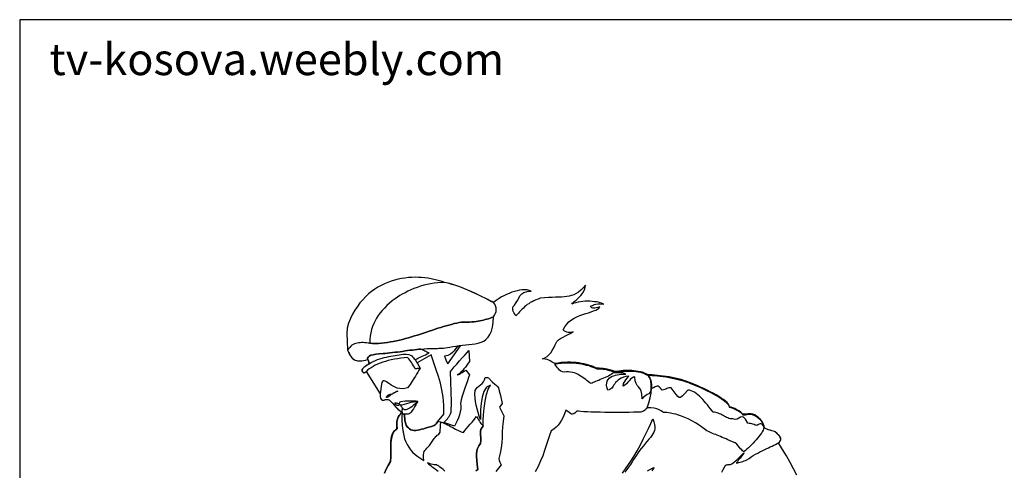
# Model space of a CAD drawing. Units: inches. Extents: x 88027 to 91481, y 24130 to 26479.
# Drawn here: x 88027 to 89953, y 25598 to 26479 of the extents above; entities that cross this region are included whole.
import ezdxf

# ---------------------------------------------------------------- set-up
doc = ezdxf.new("R2010")
doc.units = ezdxf.units.IN
doc.header["$MEASUREMENT"] = 0
doc.layers.get('0').update_dxf_attribs({"color": 132})
doc.layers.add('0-Frame', color=231, linetype='Continuous')
doc.styles.add('HELVECONDENSE', font='ARIAL.TTF')

msp = doc.modelspace()

# ---------------------------------------------------------------- linework, layer by layer
at = {"color": 9, "linetype": 'Continuous'}
for points in [[(88858.2, 25965.5), (88853.3, 25967.1), (88848.4, 25968.8), (88843, 25970.2), (88837.3, 25971.6), (88831.7, 25972.8), (88825.6, 25973.7), (88819.5, 25974.4), (88813.4, 25975.1), (88807.1, 25975.3), (88800.5, 25975.6), (88793.9, 25975.3), (88787.4, 25974.9), (88780.8, 25974.2), (88774, 25973.2), (88767.4, 25971.8), (88760.6, 25970.2), (88754.1, 25968.1), (88747.3, 25965.7), (88740.7, 25962.9), (88734.4, 25959.8), (88728, 25956.3), (88721.7, 25952.1), (88715.6, 25947.9), (88709.7, 25943), (88703.9, 25937.6), (88698.2, 25931.7), (88692.8, 25925.4), (88687.9, 25918.6), (88683, 25911.3), (88678.3, 25903.3), (88674.1, 25894.9), (88670.1, 25885.7), (88668, 25876.1), (88667.3, 25864.9), (88667.5, 25851.2), (88668.7, 25833.4), (88670.3, 25829.4), (88672, 25825.9), (88673.6, 25822.9), (88675.5, 25820.3), (88677.4, 25818.2), (88679.2, 25816.3), (88681.3, 25814.9), (88683.7, 25813.7), (88686, 25812.8), (88688.4, 25812.3), (88691, 25812.1), (88693.8, 25812.1), (88696.6, 25812.3), (88699.9, 25813), (88703.6, 25813.7), (88707.9, 25814.9), (88711.1, 25806.9), (88708.6, 25805.3), (88706.4, 25803.9), (88704.3, 25802.5), (88702.7, 25801.3), (88701.1, 25799.9), (88699.6, 25798.7), (88698.5, 25797.3), (88697.5, 25795.9), (88697.1, 25794.3), (88697.3, 25792.6), (88697.8, 25791), (88698.7, 25789.8), (88699.9, 25789.1), (88701.3, 25788.9), (88702.9, 25789.6), (88704.6, 25791.2), (88732.5, 25747.6), (88732.2, 25742.6), (88733, 25739.1), (88734.6, 25737), (88736.9, 25735.6), (88738.3, 25735.1), (88739.8, 25735.4), (88741.2, 25735.9), (88742.8, 25736.6), (88744.4, 25737), (88746.3, 25737), (88748.2, 25736.6), (88750.5, 25735.1), (88753.1, 25732.8), (88756.4, 25729.5), (88759.7, 25725.8), (88763.4, 25721.8), (88766.7, 25718.3), (88770.2, 25715.2), (88773.1, 25713.1), (88775.4, 25712.4), (88773.5, 25710), (88771.7, 25707.7), (88769.5, 25705.1), (88767.7, 25702.1), (88766.3, 25698.3), (88765.1, 25693.4), (88764.8, 25687.1), (88765.3, 25679.1), (88759.7, 25674.6), (88756.2, 25668.3), (88754.3, 25660.8), (88753.4, 25652.4), (88753.4, 25643.2), (88753.4, 25633.8), (88753.4, 25624.4), (88752.4, 25615.5), (88748, 25607.8), (88744.2, 25600.3), (88740.9, 25593)], [(88953.9, 25926.1), (88952.5, 25926.8), (88950.1, 25927.9), (88946.9, 25929.8), (88942.4, 25931.9), (88937.5, 25934.5), (88931.6, 25937.6), (88925.3, 25940.6), (88918.2, 25943.9), (88911, 25947.2), (88903.5, 25950.5), (88895.7, 25953.7), (88888, 25956.8), (88880.3, 25959.4), (88872.5, 25961.7), (88865, 25963.8), (88858, 25965.2), (88851.4, 25965.2), (88844.6, 25965), (88837.8, 25964.3), (88831, 25963.1), (88824.4, 25961.7), (88817.6, 25960.1), (88811.1, 25958.2), (88804.7, 25955.9), (88798.4, 25953.5), (88792.3, 25950.9), (88786.4, 25948.4), (88781, 25945.5), (88775.6, 25942.7), (88770.7, 25939.7), (88766, 25936.9), (88761.8, 25933.8), (88755.9, 25929.4), (88750.3, 25924.9), (88745.2, 25920.2), (88740.5, 25915.5), (88736, 25910.8), (88732, 25906.1), (88728.3, 25901), (88725, 25895.8), (88722.2, 25890.7), (88719.6, 25885), (88717.5, 25879.4), (88715.6, 25873.3), (88714.2, 25867.2), (88713, 25860.6), (88712.3, 25853.8), (88711.8, 25846.6), (88717.5, 25846.3), (88723.1, 25846.3), (88728.7, 25846.3), (88734.6, 25846.8), (88740.5, 25847.5), (88746.3, 25848.2), (88752.2, 25849.1), (88758, 25850.1), (88763.9, 25851.2), (88769.8, 25852.7), (88775.9, 25854.1), (88781.7, 25855.7), (88787.6, 25857.4), (88793.5, 25859), (88799.6, 25860.9), (88805.4, 25862.7), (88811.3, 25864.6), (88816.9, 25866.5), (88822.8, 25868.4), (88828.4, 25870.3), (88834.3, 25872.1), (88839.7, 25874), (88845.3, 25875.9), (88850.7, 25877.5), (88856.1, 25879.2), (88861.5, 25880.8), (88866.6, 25882.2), (88871.8, 25883.6), (88877, 25885), (88881.9, 25886), (88886.6, 25887.1), (88891.3, 25887.8), (88896.9, 25887.8), (88902.1, 25888.1), (88907, 25888.1), (88911.5, 25888.5), (88915.9, 25888.8), (88919.9, 25889.3), (88923.9, 25889.7), (88927.4, 25890.4), (88930.9, 25891.1), (88934.4, 25891.8), (88937.7, 25892.8), (88941, 25893.5), (88944.1, 25894.6), (88947.3, 25895.6), (88950.4, 25897), (88953.7, 25898.2), (88956, 25901.4), (88957.9, 25905.2), (88958.8, 25908.7), (88959.3, 25912.5), (88958.8, 25916.2), (88957.9, 25919.7), (88956.2, 25923), (88953.9, 25926.1)], [(89547.1, 25588.6), (89540.8, 25601), (89533.9, 25613.6), (89526.7, 25626.3), (89518.9, 25639.2), (89511.2, 25652.1), (89512.8, 25653.3), (89514, 25654.7), (89515.2, 25656.3), (89515.7, 25658.4), (89515.7, 25660.6), (89514.9, 25662.7), (89513.5, 25665.2), (89511, 25667.6), (89507.7, 25670.9), (89504.6, 25673.2), (89501.3, 25674.6), (89498.3, 25675.6), (89494.8, 25676.5), (89491.3, 25677.4), (89487.3, 25679.1), (89483, 25681.4), (89482.8, 25684.7), (89481.6, 25688), (89480, 25691.8), (89477.6, 25695.3), (89474.8, 25698.6), (89471.8, 25701.8), (89468.3, 25704.4), (89464.8, 25706.5), (89461.2, 25707.9), (89458, 25708.6), (89454.9, 25708.9), (89452.1, 25708.6), (89449.3, 25708.2), (89446.7, 25707.9), (89444.1, 25707.7), (89441.5, 25707.7), (89439.7, 25710), (89436.8, 25712.4), (89433.6, 25714.7), (89429.8, 25716.8), (89425.8, 25719), (89421.8, 25720.6), (89418.3, 25721.8), (89415.3, 25722.5), (89414.6, 25725.1), (89412.9, 25727.9), (89410.6, 25730.7), (89407.3, 25733.5), (89403.8, 25736.6), (89399.3, 25739.6), (89394.6, 25742.6), (89389.2, 25745.7), (89383.6, 25748.8), (89377.7, 25751.8), (89371.6, 25754.9), (89365.3, 25757.9), (89358.7, 25760.9), (89352.2, 25763.8), (89345.6, 25766.6), (89339.3, 25769.2), (89335.3, 25770.8), (89330.8, 25772.4), (89325.9, 25774.1), (89320.7, 25775.5), (89315.1, 25776.9), (89309.2, 25778.3), (89303.4, 25779.5), (89297.5, 25780.7), (89291.4, 25781.6), (89285.6, 25782.5), (89279.7, 25783.2), (89274.3, 25783.9), (89269.1, 25784.4), (89264.2, 25784.6), (89260, 25784.9), (89256.2, 25784.9), (89252.7, 25786.8), (89249, 25788.4), (89245, 25789.8), (89241, 25790.7), (89237, 25791.7), (89232.8, 25792.4), (89228.6, 25792.8), (89224.3, 25793.3), (89220.1, 25793.3), (89215.9, 25793.3), (89211.4, 25793.3), (89207.2, 25793.1), (89203.2, 25792.6), (89199, 25792.1), (89195, 25791.7), (89191.3, 25791.2), (89185.6, 25793.1), (89180.7, 25794.5), (89176.2, 25795.7), (89172.3, 25796.6), (89168.3, 25797.1), (89164.3, 25797.5), (89160.3, 25797.8), (89156.1, 25797.8), (89152.6, 25799.4), (89148.6, 25801.1), (89144.6, 25802.5), (89140.4, 25803.9), (89135.7, 25805), (89131, 25806.2), (89126.1, 25807.2), (89120.9, 25808.1), (89115.7, 25808.8), (89110.1, 25809.3), (89104.5, 25809.5), (89098.6, 25809.5), (89092.7, 25809.3), (89086.4, 25808.8), (89080.1, 25807.9), (89073.7, 25806.9), (89071.2, 25808.3), (89068.8, 25809.7), (89066.7, 25811.1), (89064.6, 25812.3), (89062, 25813.7), (89058.7, 25814.7), (89054.8, 25815.6), (89049.8, 25816.3), (89054.3, 25818.4), (89058.5, 25821), (89062.3, 25824), (89065.8, 25827.8), (89068.8, 25832.3), (89071.9, 25837.4), (89074.7, 25843.3), (89077.5, 25849.8), (89080.8, 25853.1), (89085, 25855.9), (89089.9, 25858.8), (89094.9, 25861.3), (89099.8, 25863.5), (89104, 25865.6), (89107.3, 25867.4), (89109.4, 25869.1), (89105.9, 25867.9), (89102.8, 25867.4), (89099.8, 25867.7), (89097.2, 25868.4), (89094.9, 25869.3), (89093, 25870.5), (89091.3, 25871.7), (89090.4, 25873.1), (89093.2, 25878.9), (89097, 25884.1), (89101.4, 25888.5), (89106.4, 25892.3), (89111.5, 25895.6), (89117.1, 25898.4), (89122.8, 25900.7), (89128.6, 25902.8), (89134.3, 25904.7), (89139.9, 25906.4), (89145.1, 25908), (89149.7, 25909.7), (89153.7, 25911.5), (89157.2, 25913.4), (89160.1, 25915.5), (89161.7, 25918.1), (89157.7, 25916.7), (89154.7, 25915.8), (89151.9, 25915.3), (89149.7, 25915.3), (89147.9, 25915.5), (89146.2, 25916.2), (89144.6, 25917.4), (89142.7, 25919.3), (89145.5, 25920), (89147.6, 25920.7), (89149.5, 25921.6), (89151.6, 25922.6), (89154, 25923.3), (89157.7, 25923.5), (89162.6, 25923.5), (89169.5, 25923), (89167.6, 25924), (89165, 25925.1), (89162.2, 25925.8), (89158.9, 25926.8), (89155.1, 25927.5), (89151.2, 25927.9), (89146.9, 25928.4), (89142.5, 25928.7), (89138, 25928.7), (89133.3, 25928.7), (89128.6, 25928.4), (89123.9, 25927.7), (89119.5, 25927), (89115, 25925.8), (89111, 25924.7), (89107.1, 25923), (89108.2, 25924.9), (89111, 25927.7), (89115.3, 25931), (89120.2, 25935.2), (89124.9, 25940.2), (89129.3, 25946), (89132.4, 25952.8), (89133.8, 25960.3), (89129.1, 25954.9), (89124.4, 25950.5), (89120, 25946.7), (89115.5, 25943.7), (89111, 25941.6), (89106.6, 25939.7), (89102.1, 25938.5), (89097.4, 25937.8), (89092.3, 25937.3), (89086.9, 25936.9), (89081.3, 25936.6), (89075.2, 25936.6), (89068.6, 25936.4), (89061.6, 25935.9), (89053.8, 25935.5), (89045.4, 25934.5), (89040.9, 25933.1), (89036.7, 25931.5), (89032.9, 25929.8), (89029.2, 25927.9), (89025.9, 25926.1), (89022.9, 25924), (89020, 25922.1), (89017.2, 25920), (89014.7, 25917.6), (89012.3, 25915.5), (89009.7, 25913.2), (89007.4, 25910.6), (89005, 25908.2), (89002.7, 25905.7), (89000.3, 25903.1), (88997.8, 25900.5), (88996.1, 25902.8), (88994.5, 25905.4), (88993.1, 25908), (88991.9, 25910.8), (88991.4, 25913.6), (88991.7, 25916.2), (88992.6, 25918.8), (88994.7, 25921.4), (88998.5, 25926.1), (89001.3, 25930.8), (89003.6, 25935.2), (89006, 25939.7), (89009.3, 25943.2), (89013.5, 25946), (89019.6, 25947.9), (89027.8, 25948.6), (89023.8, 25950), (89019.6, 25950.9), (89014.9, 25951.2), (89010.2, 25950.9), (89005, 25950.2), (88999.9, 25949.3), (88994.7, 25947.9), (88989.6, 25946.2), (88984.4, 25944.1), (88979.2, 25942), (88974.3, 25939.4), (88969.6, 25937.1), (88965.2, 25934.3), (88960.9, 25931.7), (88957.2, 25928.9), (88953.9, 25926.3), (88952.7, 25927), (88950.4, 25928.2), (88946.9, 25929.8), (88942.6, 25932.2), (88937.5, 25934.8), (88931.9, 25937.6), (88925.5, 25940.6), (88918.5, 25943.9), (88911.2, 25947.2), (88903.7, 25950.5), (88896, 25953.7), (88888.2, 25956.8), (88880.5, 25959.6), (88872.7, 25962), (88865.2, 25964.1), (88858.2, 25965.5)], [(88953.7, 25898.2), (88950.4, 25897), (88947.3, 25895.6), (88944.1, 25894.6), (88941, 25893.5), (88937.7, 25892.8), (88934.4, 25891.8), (88930.9, 25891.1), (88927.4, 25890.4), (88923.9, 25889.7), (88919.9, 25889.3), (88915.9, 25888.8), (88911.5, 25888.5), (88907, 25888.1), (88902.1, 25888.1), (88896.9, 25887.8), (88891.3, 25887.8), (88886.6, 25887.1), (88881.9, 25886), (88877, 25885), (88871.8, 25883.6), (88866.6, 25882.2), (88861.5, 25880.8), (88856.1, 25879.2), (88850.7, 25877.5), (88845.3, 25875.9), (88839.7, 25874), (88834.3, 25872.1), (88828.4, 25870.3), (88822.8, 25868.4), (88816.9, 25866.5), (88811.3, 25864.6), (88805.4, 25862.7), (88799.6, 25860.9), (88793.5, 25859), (88787.6, 25857.4), (88781.7, 25855.7), (88775.9, 25854.1), (88769.8, 25852.7), (88763.9, 25851.2), (88758, 25850.1), (88752.2, 25849.1), (88746.3, 25848.2), (88740.5, 25847.5), (88734.6, 25846.8), (88728.7, 25846.3), (88723.1, 25846.3), (88717.5, 25846.3), (88711.8, 25846.6), (88708.6, 25847), (88705.3, 25847.5), (88702, 25847.7), (88698.9, 25848), (88695.9, 25848), (88693.1, 25847.7), (88690.3, 25847.5), (88687.4, 25847), (88684.6, 25846.3), (88682.1, 25845.4), (88679.7, 25844), (88677.1, 25842.6), (88675, 25840.7), (88672.7, 25838.6), (88670.6, 25836), (88668.5, 25833.2), (88670.1, 25829.2), (88671.7, 25825.9), (88673.4, 25822.9), (88675.3, 25820.3), (88677.1, 25818.2), (88679, 25816.3), (88681.1, 25814.9), (88683.5, 25813.7), (88685.8, 25812.8), (88688.2, 25812.3), (88690.7, 25812.1), (88693.6, 25812.1), (88696.4, 25812.3), (88699.9, 25813), (88703.6, 25813.7), (88707.9, 25814.9), (88707.6, 25817.5), (88708.8, 25819.6), (88710.9, 25821.5), (88714, 25823.1), (88718.4, 25824.3), (88723.8, 25825.2), (88730.4, 25826.2), (88738.1, 25826.6), (88742.3, 25826.9), (88746.8, 25827.3), (88751.5, 25827.8), (88756.4, 25828.3), (88761.3, 25829), (88766.3, 25829.4), (88771.2, 25830.1), (88776.1, 25830.8), (88781, 25831.6), (88786, 25832.3), (88790.6, 25833), (88795.3, 25833.4), (88799.8, 25834.1), (88804, 25834.6), (88808, 25834.8), (88811.8, 25835.3), (88818.6, 25835.8), (88824.2, 25836.2), (88829.4, 25836.5), (88833.6, 25836.7), (88837.6, 25836.7), (88840.8, 25836.7), (88844.1, 25836.7), (88846.9, 25836.9), (88850, 25836.9), (88853, 25836.9), (88856.3, 25837.2), (88859.8, 25837.7), (88864.1, 25838.1), (88868.8, 25839.1), (88874.2, 25840), (88880.5, 25841.2), (88886.8, 25842.3), (88893.2, 25843), (88899.5, 25843.7), (88905.8, 25844.2), (88912.2, 25844.7), (88918.2, 25845.6), (88923.9, 25846.8), (88929.5, 25848.7), (88934.7, 25851), (88939.1, 25854.3), (88943.3, 25858.3), (88946.9, 25863.7), (88949.7, 25870), (88951.8, 25878), (88953.2, 25887.1), (88953.7, 25898.2)], [(88858, 25821.2), (88859.8, 25816.5), (88861, 25814), (88862.2, 25811.1), (88864.3, 25806.5), (88889.2, 25841.4), (88885.4, 25840.7), (88882.4, 25838.8), (88879.8, 25835.8), (88877, 25832), (88873.7, 25828.5), (88869.7, 25825), (88864.5, 25822.6), (88858, 25821.2)], [(88810.8, 25798), (88809.7, 25797.8), (88808.5, 25797.5), (88807.1, 25797.3), (88805.9, 25797.3), (88804.7, 25797.1), (88803.3, 25796.8), (88802.1, 25796.8), (88801, 25796.6), (88799.3, 25799.6), (88797.7, 25802.5), (88795.8, 25805.5), (88794.2, 25808.3), (88792.1, 25810.9), (88790.2, 25813.7), (88788.1, 25816.3), (88786, 25819.1), (88779.4, 25818.4), (88772.8, 25817.5), (88766.3, 25816.5), (88760.2, 25815.4), (88754.1, 25814.2), (88748.2, 25812.8), (88742.6, 25811.1), (88737.2, 25809.5), (88732, 25807.6), (88727.3, 25805.8), (88722.6, 25803.6), (88718.4, 25801.3), (88714.4, 25798.9), (88710.7, 25796.4), (88707.4, 25793.8), (88704.6, 25791), (88702.7, 25789.6), (88701.1, 25788.9), (88699.6, 25789.1), (88698.5, 25789.8), (88697.5, 25791), (88697.1, 25792.6), (88696.8, 25794.3), (88697.3, 25795.9), (88698.2, 25797.3), (88699.4, 25798.7), (88700.8, 25799.9), (88702.5, 25801.3), (88704.1, 25802.5), (88706.2, 25803.9), (88708.3, 25805.3), (88710.9, 25806.7), (88714.9, 25809), (88718.9, 25811.1), (88723.1, 25813), (88727.3, 25814.7), (88731.8, 25816.1), (88736, 25817.5), (88740.2, 25818.6), (88744.7, 25819.6), (88748.9, 25820.5), (88753.4, 25821.5), (88757.6, 25822.2), (88761.6, 25822.6), (88765.8, 25823.3), (88769.5, 25823.8), (88773.3, 25824.5), (88777.1, 25825), (88783.4, 25825.2), (88788.3, 25824.5), (88791.6, 25823.3), (88793.9, 25821.9), (88795.8, 25820.1), (88797.2, 25818.2), (88798.6, 25816.3), (88800.5, 25814.7), (88810.8, 25798)], [(88811.8, 25835.3), (88808, 25834.8), (88804, 25834.6), (88799.8, 25834.1), (88795.3, 25833.4), (88790.6, 25833), (88786, 25832.3), (88781, 25831.6), (88776.1, 25830.8), (88771.2, 25830.1), (88766.3, 25829.4), (88761.3, 25829), (88756.4, 25828.3), (88751.5, 25827.8), (88746.8, 25827.3), (88742.3, 25826.9), (88738.1, 25826.6), (88730.4, 25826.2), (88723.8, 25825.2), (88718.4, 25824.3), (88714, 25823.1), (88710.9, 25821.5), (88708.8, 25819.6), (88707.6, 25817.5), (88707.9, 25814.9), (88710.9, 25806.7), (88714.9, 25809), (88718.9, 25811.1), (88723.1, 25813), (88727.3, 25814.7), (88731.8, 25816.1), (88736, 25817.5), (88740.2, 25818.6), (88744.7, 25819.6), (88748.9, 25820.5), (88753.4, 25821.5), (88757.6, 25822.2), (88761.6, 25822.6), (88765.8, 25823.3), (88769.5, 25823.8), (88773.3, 25824.5), (88777.1, 25825), (88783.4, 25825.2), (88788.3, 25824.5), (88791.6, 25823.3), (88793.9, 25821.9), (88795.8, 25820.1), (88797.2, 25818.2), (88798.6, 25816.3), (88800.5, 25814.7), (88804, 25816.3), (88807.5, 25817.9), (88810.8, 25819.6), (88814.3, 25821.2), (88817.6, 25822.6), (88820.9, 25824.3), (88824.4, 25825.9), (88828, 25827.6), (88825.6, 25828.5), (88823.5, 25829.4), (88821.6, 25830.4), (88819.5, 25831.3), (88817.6, 25832.3), (88815.7, 25833.2), (88813.9, 25834.4), (88811.8, 25835.3)], [(88844.4, 25692.9), (88857, 25707.7), (88856.6, 25725.8), (88855.2, 25741.5), (88853, 25755.8), (88850, 25768.9), (88846.2, 25781.8), (88842, 25794.7), (88837.3, 25808.6), (88832.2, 25823.8), (88804.5, 25808.3), (88810.8, 25798), (88808.2, 25793.8), (88805.9, 25790), (88803.6, 25786), (88801.2, 25782.1), (88798.2, 25777.6), (88794.9, 25772.4), (88790.9, 25766.3), (88786, 25759.3), (88780.6, 25757.9), (88775.4, 25757.4), (88770.5, 25757.9), (88765.8, 25759.1), (88761.6, 25760.7), (88757.6, 25762.6), (88753.8, 25764.9), (88750.3, 25767), (88747.3, 25769.2), (88744.4, 25771), (88741.9, 25772.4), (88739.8, 25773.1), (88738.1, 25773.1), (88736.7, 25772.2), (88735.5, 25770.1), (88735.1, 25766.8), (88732.2, 25747.6), (88732, 25742.6), (88732.7, 25739.1), (88734.4, 25737), (88736.7, 25735.6), (88738.1, 25735.1), (88739.5, 25735.4), (88740.9, 25735.9), (88742.6, 25736.6), (88744.2, 25737), (88746.1, 25737), (88748, 25736.6), (88750.3, 25735.1), (88752.9, 25732.6), (88756.2, 25729.3), (88759.5, 25725.5), (88763.2, 25721.5), (88766.5, 25718), (88770, 25715), (88772.8, 25712.9), (88775.2, 25711.9), (88775.6, 25709.8), (88776.8, 25708.4), (88778.2, 25707.9), (88779.6, 25707.5), (88779.9, 25703), (88780.3, 25699.5), (88780.8, 25695.7), (88781.5, 25690.8), (88783.4, 25686.8), (88785.3, 25683.5), (88787.4, 25681), (88789.9, 25679.1), (88792.5, 25677.7), (88795.3, 25676.7), (88798.4, 25676.3), (88801.9, 25676.3), (88805.4, 25676.7), (88809.4, 25677.4), (88813.4, 25678.4), (88817.9, 25679.6), (88822.3, 25681), (88827.2, 25682.4), (88832.6, 25684), (88838, 25685.7), (88840.1, 25687.3), (88842, 25689.4), (88843.4, 25691.3), (88844.4, 25692.9)], [(88856.8, 25692), (88859.6, 25694.6), (88862, 25696.9), (88863.8, 25699), (88865.5, 25701.4), (88866.9, 25703.5), (88868.3, 25706.1), (88869.7, 25708.6), (88871.1, 25711.7), (88872, 25731.9), (88871.3, 25751.8), (88870.2, 25771.5), (88869.7, 25791.7), (88873, 25795.4), (88877.2, 25800.4), (88882.4, 25806), (88887.5, 25812.1), (88892.7, 25817.9), (88897.8, 25823.6), (88902.1, 25828.5), (88905.4, 25832.5), (88906.8, 25810.7), (88904.2, 25807.4), (88901.6, 25803.6), (88899, 25799.9), (88896.2, 25796.4), (88893.4, 25792.8), (88890.1, 25789.8), (88886.6, 25787), (88882.8, 25785.1), (88885.4, 25785.6), (88888, 25786.5), (88890.3, 25787.9), (88892.7, 25789.6), (88894.8, 25791), (88896.7, 25792.4), (88898.3, 25793.3), (88899.7, 25793.8), (88906.8, 25785.1), (88905.1, 25779.7), (88903, 25773.1), (88900.7, 25766.1), (88898.1, 25758.6), (88895.5, 25750.9), (88892.9, 25743.4), (88890.8, 25735.9), (88889.2, 25729.1), (88889.9, 25723.9), (88889.9, 25718.5), (88888.9, 25712.9), (88887.5, 25707), (88885.4, 25700.9), (88883.1, 25695.3), (88880.5, 25689.9), (88877.9, 25684.7), (88856.8, 25692)], [(89073.5, 25806), (89079.8, 25806.9), (89086.2, 25807.9), (89092.5, 25808.3), (89098.4, 25808.6), (89104.2, 25808.3), (89109.9, 25808.1), (89115.5, 25807.6), (89120.7, 25807.2), (89125.8, 25806.2), (89130.7, 25805.3), (89135.4, 25804.1), (89140.1, 25802.9), (89144.4, 25801.5), (89148.3, 25799.9), (89152.3, 25798.5), (89155.8, 25796.8), (89160.1, 25796.8), (89164.1, 25796.6), (89168, 25796.1), (89172, 25795.7), (89176, 25794.7), (89180.5, 25793.3), (89185.4, 25791.9), (89191, 25790), (89194.8, 25790.7), (89198.8, 25791.2), (89203, 25791.7), (89207.2, 25791.9), (89211.4, 25792.1), (89215.7, 25792.4), (89220.1, 25792.4), (89224.3, 25792.4), (89228.6, 25791.9), (89232.8, 25791.4), (89237, 25790.7), (89241.2, 25789.8), (89245.2, 25788.9), (89249, 25787.5), (89252.7, 25785.8), (89256.2, 25783.9), (89259.3, 25779), (89260.9, 25773.1), (89261.6, 25765.9), (89261.6, 25757.9), (89261.2, 25753.7), (89259.5, 25750.6), (89257.4, 25748), (89254.6, 25746.2), (89251.8, 25744.5), (89249, 25742.6), (89246.4, 25740.5), (89244.7, 25737.7), (89244, 25747.1), (89242.4, 25753.7), (89240.3, 25757.9), (89237.7, 25761.2), (89234.9, 25764.2), (89232.8, 25768), (89231.1, 25773.1), (89230.4, 25781.1), (89227.4, 25780.2), (89224.6, 25778.5), (89221.8, 25776.2), (89219.2, 25773.4), (89216.6, 25770.6), (89213.8, 25767.5), (89211, 25764.9), (89207.7, 25762.8), (89207.7, 25764.5), (89207.9, 25766.1), (89208.4, 25768), (89209.1, 25769.9), (89210.5, 25772.2), (89212.4, 25775), (89215, 25778.5), (89218.5, 25782.5), (89212.8, 25781.6), (89207.9, 25780.2), (89203.7, 25778.5), (89200.2, 25776.7), (89197.4, 25774.6), (89194.8, 25772.2), (89192.7, 25769.9), (89191, 25767.5), (89189.4, 25765.2), (89188, 25762.8), (89186.6, 25760.7), (89185.2, 25758.8), (89183.5, 25757.4), (89181.6, 25756.3), (89179.8, 25755.3), (89177.2, 25755.1), (89175.8, 25760.5), (89175.1, 25764.9), (89175.3, 25769.2), (89176.2, 25772.7), (89177.9, 25775.7), (89180, 25778.1), (89182.6, 25780.2), (89185.6, 25782.1), (89188.9, 25783.2), (89192.2, 25784.4), (89196, 25785.1), (89199.5, 25785.6), (89203, 25786), (89206.3, 25786.3), (89209.6, 25786.3), (89212.4, 25786.3), (89209.1, 25787.7), (89206.5, 25788.6), (89204.9, 25789.1), (89203, 25789.1), (89201.1, 25789.1), (89198.3, 25788.9), (89194.1, 25788.6), (89188.4, 25788.6), (89186.6, 25787.2), (89184.2, 25785.6), (89181.6, 25784.2), (89178.8, 25782.5), (89175.8, 25781.1), (89172.5, 25779.7), (89169.2, 25778.1), (89165.9, 25776.9), (89162.6, 25775.5), (89159.6, 25774.1), (89156.5, 25772.9), (89153.5, 25771.7), (89150.9, 25770.6), (89148.6, 25769.6), (89146.7, 25768.7), (89145.1, 25767.7), (89142.5, 25769.4), (89139.7, 25771.5), (89137.1, 25773.4), (89134.3, 25775.5), (89131.4, 25777.6), (89128.4, 25780), (89125.6, 25781.8), (89122.3, 25783.9), (89119.3, 25785.6), (89115.7, 25787.2), (89112.2, 25788.6), (89108.5, 25789.6), (89104.7, 25790.3), (89100.5, 25790.7), (89096.3, 25790.5), (89091.8, 25789.8), (89088.8, 25790.7), (89085.7, 25792.1), (89083.1, 25794), (89080.8, 25796.4), (89078.7, 25798.7), (89076.8, 25801.3), (89074.9, 25803.6), (89073.5, 25806)], [(88933.5, 25684.7), (88933.5, 25688), (88933.7, 25695.7), (88934.2, 25706.8), (88935.6, 25719.7), (88937.5, 25733.3), (88940.1, 25746.2), (88943.6, 25757.2), (88948.3, 25764.9), (88940.5, 25760.7), (88934.9, 25752.3), (88931.4, 25741), (88929.5, 25728.8), (88928.6, 25716.6), (88928.3, 25706.5), (88928.6, 25699.7), (88928.3, 25697.9), (88926, 25704.4), (88923.9, 25711.5), (88921.8, 25718.3), (88920.1, 25725.5), (88918.7, 25732.6), (88918, 25739.8), (88917.5, 25747.3), (88917.8, 25754.6), (88919.7, 25757.7), (88922.2, 25760.2), (88925.3, 25762.6), (88928.6, 25765.2), (88931.4, 25768), (88934.2, 25771), (88936.3, 25775), (88937.7, 25779.7), (88938.7, 25780), (88940.3, 25780), (88942.2, 25779.7), (88944.1, 25779), (88951.3, 25771), (88956.2, 25766.6), (88959.5, 25764.2), (88961.9, 25762.4), (88963.5, 25759.3), (88965.2, 25753.9), (88967.5, 25744.3), (88971, 25729.1), (88965.4, 25721.8), (88974.3, 25704.7), (88972.7, 25693.6), (88971.5, 25683.1), (88971, 25672.8), (88970.6, 25662.4), (88969.9, 25652.1), (88968.9, 25642), (88967, 25631.7), (88964, 25621.4), (88964.9, 25617.6), (88966.1, 25614.4), (88967.3, 25611.3), (88968.9, 25608.7), (88963.5, 25602.4), (88958.4, 25596.1)], [(89254.1, 25720.4), (89257.6, 25730.2), (89260.2, 25739.8), (89261.9, 25749.2), (89262.6, 25758.4), (89262.3, 25766.6), (89261.2, 25773.8), (89259, 25780), (89255.8, 25784.9), (89259.5, 25784.9), (89264, 25784.6), (89268.7, 25784.4), (89274.1, 25783.9), (89279.5, 25783.2), (89285.3, 25782.5), (89291.2, 25781.6), (89297, 25780.4), (89303.1, 25779.5), (89309, 25778.1), (89314.9, 25776.7), (89320.5, 25775.3), (89325.7, 25773.8), (89330.6, 25772.2), (89335, 25770.6), (89339, 25768.9), (89345.4, 25766.3), (89351.9, 25763.5), (89358.5, 25760.7), (89365.1, 25757.7), (89371.4, 25754.9), (89377.5, 25751.8), (89383.4, 25748.8), (89389, 25745.7), (89394.4, 25742.6), (89399.1, 25739.6), (89403.5, 25736.6), (89407.1, 25733.5), (89410.3, 25730.7), (89412.7, 25727.9), (89414.3, 25725.1), (89415, 25722.5), (89418.1, 25721.8), (89421.6, 25720.6), (89425.6, 25719), (89429.6, 25716.8), (89433.3, 25714.7), (89436.6, 25712.4), (89439.4, 25710), (89441.3, 25707.7), (89443.9, 25707.7), (89446.5, 25707.9), (89449, 25708.2), (89451.8, 25708.6), (89454.7, 25708.9), (89457.7, 25708.6), (89461, 25707.9), (89464.5, 25706.5), (89468, 25704.4), (89471.6, 25701.6), (89474.6, 25698.6), (89477.4, 25695), (89479.8, 25691.5), (89481.4, 25688), (89482.6, 25684.5), (89482.8, 25681.4), (89482.1, 25679.1), (89480.9, 25676.5), (89479.5, 25673.7), (89477.6, 25670.6), (89475.3, 25667.6), (89473, 25664.3), (89470.4, 25661), (89467.6, 25657.7), (89464.5, 25654.5), (89461.5, 25651.4), (89458.4, 25648.1), (89455.4, 25645.1), (89452.3, 25642.3), (89449.5, 25639.4), (89446.9, 25637.1), (89444.3, 25634.8), (89442.7, 25635.2), (89440.8, 25636.4), (89439.2, 25638), (89437.1, 25640.4), (89434.7, 25643), (89432.4, 25646), (89429.6, 25649.1), (89426.3, 25652.1), (89421.4, 25654.2), (89416.9, 25656.1), (89412.4, 25658), (89408.5, 25659.6), (89404.7, 25661.3), (89401.2, 25662.7), (89397.7, 25664.1), (89394.4, 25665.5), (89391.3, 25666.7), (89388.3, 25668.1), (89385.5, 25669.2), (89382.4, 25670.4), (89379.6, 25671.6), (89376.8, 25672.8), (89374, 25673.9), (89370.9, 25675.3), (89363.4, 25681.2), (89356.2, 25686.6), (89348.9, 25691.3), (89341.8, 25695.3), (89334.8, 25698.8), (89328.2, 25701.6), (89321.7, 25704), (89315.8, 25706.1), (89310.2, 25707.7), (89305, 25708.9), (89300.3, 25709.8), (89296.3, 25710.5), (89292.8, 25711), (89290, 25711.2), (89287.9, 25711.5), (89286.5, 25711.5), (89285.8, 25711.7), (89284.1, 25712.9), (89281.6, 25714.5), (89278, 25716.4), (89273.4, 25718.3), (89268, 25719.7), (89261.4, 25720.4), (89254.1, 25720.4)], [(89263.5, 25757.9), (89263.5, 25762.1), (89263.3, 25765.9), (89262.8, 25769.6), (89261.9, 25773.1), (89260.9, 25776.4), (89259.5, 25779.2), (89257.9, 25781.8), (89256.2, 25784.2), (89260, 25784.2), (89264.4, 25783.9), (89269.1, 25783.5), (89274.3, 25783), (89279.9, 25782.5), (89285.6, 25781.6), (89291.4, 25780.7), (89297.3, 25779.7), (89303.4, 25778.5), (89309.2, 25777.4), (89314.9, 25776), (89320.5, 25774.6), (89325.7, 25773.1), (89330.6, 25771.5), (89335, 25769.9), (89339, 25768.2), (89345.4, 25765.6), (89351.9, 25762.8), (89358.5, 25760), (89365.1, 25757), (89371.4, 25753.9), (89377.5, 25750.9), (89383.4, 25747.8), (89389, 25744.8), (89394.4, 25741.7), (89399.1, 25738.7), (89403.5, 25735.6), (89407.1, 25732.6), (89410.3, 25729.8), (89412.7, 25726.9), (89414.3, 25724.1), (89415, 25721.5), (89418.1, 25720.8), (89421.6, 25719.7), (89425.6, 25718), (89429.6, 25716.1), (89433.3, 25713.8), (89436.6, 25711.7), (89439.4, 25709.1), (89441.3, 25706.8), (89443.9, 25706.8), (89446.5, 25707), (89449, 25707.5), (89451.8, 25707.9), (89454.7, 25707.9), (89457.7, 25707.7), (89461, 25707), (89464.5, 25705.6), (89468, 25703.5), (89471.6, 25700.9), (89474.6, 25698.1), (89477.4, 25694.8), (89479.8, 25691.3), (89481.4, 25688), (89482.6, 25684.5), (89482.8, 25681.4), (89480.9, 25685.9), (89479.1, 25688.5), (89477.2, 25689.4), (89475.3, 25689.4), (89473.4, 25688.7), (89471.8, 25687.5), (89470.1, 25686.6), (89468.7, 25686.1), (89467.3, 25686.4), (89465.5, 25686.8), (89463.3, 25687.5), (89461.2, 25688.2), (89458.7, 25688.9), (89456.1, 25689.6), (89453.5, 25690.1), (89450.9, 25690.3), (89446.7, 25698.1), (89442.9, 25702.1), (89439.9, 25703), (89436.8, 25702.1), (89433.8, 25700.2), (89430.3, 25698.3), (89426.5, 25697.4), (89422.1, 25698.6), (89419.5, 25698.8), (89416.9, 25699), (89414.3, 25699.7), (89412, 25700.7), (89409.6, 25701.6), (89407.3, 25702.8), (89404.9, 25704), (89402.8, 25705.4), (89400.5, 25706.5), (89398.1, 25707.7), (89395.8, 25708.9), (89393.4, 25709.8), (89391.1, 25710.8), (89388.5, 25711.5), (89385.9, 25711.7), (89383.4, 25711.9), (89380.8, 25715.2), (89378, 25718.7), (89375.2, 25722.2), (89372.1, 25726), (89369.3, 25729.5), (89366.2, 25733), (89363, 25736.6), (89359.9, 25739.8), (89356.6, 25743.1), (89353.6, 25745.9), (89350.3, 25748.5), (89347, 25750.9), (89343.7, 25752.5), (89340.2, 25753.9), (89336.9, 25754.9), (89333.6, 25755.1), (89327.5, 25747.8), (89323.1, 25742.9), (89319.6, 25740.5), (89317, 25740.5), (89314.2, 25742.6), (89311.1, 25746.4), (89307.1, 25752), (89301.5, 25759.3), (89299.2, 25759.8), (89297, 25759.5), (89294.9, 25758.8), (89292.8, 25757.9), (89290.9, 25757), (89288.6, 25756), (89286.5, 25755.3), (89283.9, 25755.1), (89280.4, 25759.1), (89277.8, 25761.4), (89275.7, 25762.8), (89273.8, 25762.8), (89272, 25762.4), (89269.8, 25761.2), (89267, 25759.5), (89263.5, 25757.9)], [(88752, 25746.9), (88753.8, 25747.1), (88755.7, 25748), (88757.8, 25749), (88759.7, 25750.2), (88761.8, 25751.3), (88763.7, 25752.3), (88765.3, 25753), (88767, 25753.2), (88765.1, 25752.3), (88762.7, 25751.1), (88760.2, 25749.7), (88757.8, 25748.5), (88755.7, 25747.3), (88754.1, 25746.2), (88753.1, 25745.7), (88752.9, 25745.5), (88751.7, 25744.3), (88750.5, 25743.1), (88749.4, 25742.4), (88748.4, 25741.7), (88747.5, 25741.2), (88746.6, 25741), (88745.6, 25740.8), (88744.9, 25740.5), (88744.7, 25741), (88744.7, 25741.7), (88745.2, 25742.6), (88745.9, 25743.4), (88746.8, 25744.3), (88748.2, 25745.2), (88750.1, 25746.2), (88752, 25746.9)], [(88760.9, 25729.5), (88761.8, 25730), (88762.7, 25730), (88763.7, 25730), (88764.8, 25729.8), (88766, 25729.3), (88767.2, 25729.1), (88768.1, 25728.6), (88769.3, 25728.3), (88771.7, 25732.3), (88773.1, 25733), (88776.3, 25733.7), (88781, 25734.2), (88786.7, 25734.4), (88792.5, 25734.4), (88797.9, 25734.2), (88802.6, 25734), (88805.9, 25733.3), (88804, 25730), (88801.7, 25726), (88799.3, 25722.2), (88797.2, 25718.5), (88795.1, 25715.2), (88793, 25712.2), (88790.9, 25710), (88789, 25708.4), (88786.9, 25707.9), (88779.9, 25707.9), (88777.8, 25708.2), (88776.3, 25709.1), (88775.6, 25710.5), (88775.4, 25712.2), (88775.4, 25714), (88775.6, 25716.1), (88775.9, 25718), (88776.1, 25719.7), (88775.2, 25720.8), (88774.2, 25722.5), (88773.1, 25724.4), (88771.4, 25726), (88770.2, 25726), (88769.3, 25725.5), (88768.1, 25725.1), (88767, 25725.1), (88765.6, 25725.1), (88764.1, 25725.8), (88762.7, 25727.2), (88760.9, 25729.5)], [(88804, 25732.3), (88802.1, 25729.8), (88799.6, 25727.2), (88796.8, 25724.8), (88793.9, 25722.5), (88790.9, 25720.6), (88788.3, 25719), (88786, 25717.8), (88784.1, 25717.1), (88782.7, 25716.8), (88781.5, 25716.6), (88780.6, 25716.6), (88779.9, 25716.8), (88778.9, 25717.3), (88778.2, 25717.8), (88777.3, 25718.5), (88776.1, 25719.7), (88775.2, 25720.8), (88774.2, 25722.5), (88773.1, 25724.4), (88771.4, 25726), (88775.6, 25726.5), (88780.1, 25727.4), (88784.6, 25728.6), (88789, 25730), (88793.2, 25731.2), (88797.2, 25732.1), (88801, 25732.6), (88804, 25732.3)], [(88740.7, 25593), (88744, 25600.3), (88747.7, 25607.8), (88752.2, 25615.5), (88753.1, 25624.4), (88753.1, 25633.8), (88753.1, 25643.2), (88753.1, 25652.4), (88754.1, 25660.8), (88755.9, 25668.3), (88759.5, 25674.6), (88765.1, 25679.1), (88764.6, 25687.1), (88764.8, 25693.4), (88766, 25698.3), (88767.4, 25702.1), (88769.3, 25705.1), (88771.4, 25707.5), (88773.3, 25709.8), (88775.2, 25712.2), (88774.9, 25703.5), (88774.9, 25695.3), (88775.4, 25687.5), (88776.1, 25680), (88777.1, 25673.2), (88778.5, 25666.4), (88780.1, 25660.1), (88782.4, 25654.2), (88785, 25648.6), (88788.1, 25643.4), (88791.6, 25638.3), (88795.8, 25633.6), (88800.5, 25629.4), (88805.7, 25625.1), (88811.5, 25621.4), (88817.9, 25617.6), (88817.2, 25624), (88817.2, 25628.7), (88817.4, 25632.2), (88818.1, 25634.8), (88819.5, 25636.9), (88821.4, 25639), (88823.7, 25641.3), (88827, 25644.6), (88828.7, 25646.5), (88830.1, 25648.6), (88831.5, 25650.5), (88832.9, 25652.6), (88834, 25654.5), (88835.2, 25656.6), (88836.6, 25658.4), (88838, 25660.6), (88839.7, 25662.4), (88841.1, 25664.1), (88842.5, 25665.2), (88843.9, 25666.7), (88845.3, 25667.8), (88846.9, 25669.2), (88848.4, 25670.9), (88849.8, 25673), (88849.8, 25677.4), (88850, 25681.9), (88850.2, 25686.6), (88850.7, 25692.7), (88852.8, 25692.2), (88855.4, 25691.3), (88858, 25690.1), (88860.8, 25688.9), (88863.8, 25687.3), (88866.9, 25685.7), (88869.9, 25684), (88873.2, 25682.4), (88876.3, 25680.5), (88879.3, 25678.9), (88882.4, 25677.2), (88885.4, 25675.8), (88888.2, 25674.6), (88890.6, 25673.5), (88892.9, 25672.8), (88895, 25672.3), (88897.8, 25675.8), (88901.1, 25679.8), (88904.6, 25683.8), (88908.4, 25688.2), (88911.9, 25692.2), (88915.2, 25696.4), (88918, 25700), (88920.4, 25703.3), (88921.8, 25701.4), (88923.4, 25699.3), (88924.8, 25696.9), (88926.2, 25694.6), (88927.6, 25692), (88929.3, 25689.6), (88931.4, 25687.1), (88933.5, 25684.7), (88930.9, 25681.4), (88929.3, 25678.2), (88928.6, 25674.9), (88928.3, 25671.1), (88928.6, 25667.1), (88928.8, 25662.4), (88928.8, 25657), (88928.3, 25650.9), (88925, 25645.8), (88922.7, 25641.1), (88921.3, 25636.2), (88920.8, 25630.8), (88920.8, 25624.7), (88921.3, 25617.9), (88922.2, 25609.7), (88923.4, 25599.8), (88921.1, 25598.4), (88919.2, 25597)], [(88850.7, 25692.7), (88844.4, 25692.9), (88843.4, 25691.3), (88842, 25689.4), (88840.1, 25687.3), (88838, 25685.7), (88832.6, 25684), (88827.2, 25682.4), (88822.3, 25681), (88817.9, 25679.6), (88813.4, 25678.4), (88809.4, 25677.4), (88805.4, 25676.7), (88801.9, 25676.3), (88798.4, 25676.3), (88795.3, 25676.7), (88792.5, 25677.7), (88789.9, 25679.1), (88787.4, 25681), (88785.3, 25683.5), (88783.4, 25686.8), (88781.5, 25690.8), (88780.8, 25695.7), (88780.3, 25699.5), (88779.9, 25703), (88779.6, 25707.5), (88777.8, 25707.9), (88776.3, 25708.9), (88775.6, 25710), (88775.2, 25711.9), (88774.9, 25703.3), (88774.9, 25695.3), (88775.4, 25687.3), (88776.1, 25680), (88777.1, 25673), (88778.5, 25666.4), (88780.1, 25660.1), (88782.4, 25654.2), (88785, 25648.6), (88788.1, 25643.4), (88791.6, 25638.3), (88795.8, 25633.6), (88800.5, 25629.4), (88805.7, 25625.1), (88811.5, 25621.4), (88817.9, 25617.6), (88817.2, 25624), (88817.2, 25628.7), (88817.4, 25632.2), (88818.1, 25634.8), (88819.5, 25636.9), (88821.4, 25639), (88823.7, 25641.3), (88827, 25644.6), (88828.7, 25646.5), (88830.1, 25648.6), (88831.5, 25650.5), (88832.9, 25652.6), (88834, 25654.5), (88835.2, 25656.6), (88836.6, 25658.4), (88838, 25660.6), (88839.7, 25662.4), (88841.1, 25664.1), (88842.5, 25665.2), (88843.9, 25666.7), (88845.3, 25667.8), (88846.9, 25669.2), (88848.4, 25670.9), (88849.8, 25673), (88849.8, 25677.4), (88850, 25681.9), (88850.2, 25686.6), (88850.7, 25692.7)], [(89511.2, 25652.1), (89512.6, 25653.3), (89514, 25654.7), (89514.9, 25656.3), (89515.7, 25658.4), (89515.4, 25660.6), (89514.7, 25662.7), (89513.3, 25665.2), (89510.7, 25667.6), (89507.4, 25670.9), (89504.4, 25673.2), (89501.1, 25674.6), (89498.1, 25675.6), (89494.5, 25676.5), (89491, 25677.4), (89487, 25679.1), (89482.8, 25681.4), (89482.1, 25679.1), (89480.9, 25676.5), (89479.5, 25673.7), (89477.6, 25670.6), (89475.3, 25667.6), (89473, 25664.3), (89470.4, 25661), (89467.6, 25657.7), (89464.5, 25654.5), (89461.5, 25651.4), (89458.4, 25648.1), (89455.4, 25645.1), (89452.3, 25642.3), (89449.5, 25639.4), (89446.9, 25637.1), (89444.3, 25634.8), (89442.7, 25635.2), (89440.8, 25636.4), (89439.2, 25638), (89437.1, 25640.4), (89434.7, 25643), (89432.4, 25646), (89429.6, 25649.1), (89426.3, 25652.1), (89421.4, 25654.2), (89416.9, 25656.1), (89412.4, 25658), (89408.5, 25659.6), (89404.7, 25661.3), (89401.2, 25662.7), (89397.7, 25664.1), (89394.4, 25665.5), (89391.3, 25666.7), (89388.3, 25668.1), (89385.5, 25669.2), (89382.4, 25670.4), (89379.6, 25671.6), (89376.8, 25672.8), (89374, 25673.9), (89370.9, 25675.3), (89363.4, 25681.2), (89356.2, 25686.6), (89348.9, 25691.3), (89341.8, 25695.3), (89334.8, 25698.8), (89328.2, 25701.6), (89321.7, 25704), (89315.8, 25706.1), (89310.2, 25707.7), (89305, 25708.9), (89300.3, 25709.8), (89296.3, 25710.5), (89292.8, 25711), (89290, 25711.2), (89287.9, 25711.5), (89286.5, 25711.5), (89285.8, 25711.7), (89284.1, 25712.9), (89281.6, 25714.5), (89278, 25716.4), (89273.4, 25718.3), (89268, 25719.7), (89261.6, 25720.4), (89254.4, 25720.4), (89253.4, 25719.4), (89252, 25718), (89250.8, 25716.8), (89249.4, 25715.4), (89247.8, 25714.3), (89245.9, 25713.1), (89244, 25712.4), (89242.2, 25712.2), (89235.1, 25711.9), (89227.4, 25711.7), (89218.9, 25711.5), (89209.8, 25711.2), (89200.4, 25711.2), (89190.8, 25711.2), (89181.2, 25711.2), (89171.6, 25711.5), (89162.4, 25711.7), (89153.5, 25711.9), (89145.1, 25712.2), (89137.6, 25712.4), (89130.7, 25712.6), (89124.9, 25713.1), (89120.4, 25713.6), (89117.1, 25714), (89113.6, 25710.8), (89110.8, 25708.6), (89108.5, 25707.7), (89106.4, 25707.9), (89104.2, 25709.1), (89101.9, 25711), (89099.1, 25713.3), (89095.6, 25715.9), (89093, 25708.6), (89090.2, 25702.1), (89087.1, 25696.2), (89083.8, 25691), (89080.1, 25686.6), (89076.1, 25682.6), (89071.6, 25678.9), (89066.9, 25675.3), (89063.2, 25666.2), (89059.9, 25656.6), (89056.9, 25647), (89053.6, 25636.9), (89050.1, 25626.8), (89046.1, 25616.5), (89041.1, 25605.9), (89035.1, 25595.4)], [(88919.2, 25597), (88921.1, 25598.4), (88923.4, 25599.8), (88922.2, 25609.7), (88921.3, 25617.9), (88920.8, 25624.7), (88920.8, 25630.8), (88921.3, 25636.2), (88922.7, 25641.1), (88925, 25645.8), (88928.3, 25650.9), (88928.8, 25657), (88928.8, 25662.4), (88928.6, 25667.1), (88928.3, 25671.1), (88928.6, 25674.9), (88929.3, 25678.2), (88930.9, 25681.4), (88933.5, 25684.7)], [(89205.8, 25592.5), (89213.5, 25603.3), (89221.1, 25614.4), (89228.1, 25625.4), (89234.7, 25636.6), (89241, 25647.9), (89246.6, 25658.9), (89252, 25669.7), (89256.9, 25679.8), (89261.6, 25689.6), (89265.6, 25698.6), (89267.5, 25692.9), (89268.7, 25688), (89269.4, 25683.5), (89269.1, 25679.8), (89268.7, 25676), (89267.3, 25672.8), (89265.6, 25669.5), (89263.5, 25666.2), (89260.9, 25662.7), (89257.9, 25659.2), (89254.6, 25655.4), (89250.8, 25651.2), (89246.9, 25646.3), (89242.4, 25640.9), (89237.9, 25634.8), (89233.2, 25627.7), (89230.7, 25623.7), (89227.9, 25619.5), (89224.8, 25614.8), (89221.5, 25609.9), (89218, 25604.7), (89214.5, 25599.6), (89210.7, 25594.4)], [(89400.2, 25594.9), (89402.8, 25599.6), (89405.6, 25604.3), (89408.2, 25609.2), (89409.6, 25609.2), (89411, 25609.2), (89412.4, 25609.4), (89413.6, 25609.4), (89415, 25609.7), (89416.2, 25609.9), (89417.6, 25609.9), (89418.8, 25610.1), (89420.2, 25610.8), (89422.5, 25612.7), (89425.8, 25615.5), (89429.8, 25619), (89433.8, 25622.8), (89437.5, 25626.3), (89440.8, 25629.6), (89443.4, 25632.4), (89443.2, 25631.7), (89441.5, 25629.4), (89439, 25626.1), (89436.1, 25622.3), (89433.1, 25618.6), (89430.7, 25615.1), (89429.1, 25612.9), (89428.9, 25612), (89431.4, 25612.7), (89433.8, 25613.4), (89436.4, 25614.1), (89439, 25615.1), (89441.5, 25615.8), (89444.1, 25616.7), (89446.7, 25617.6), (89449.3, 25618.6), (89453.5, 25621.6), (89457.7, 25624.4), (89461.9, 25627), (89466.4, 25629.6), (89470.6, 25631.9), (89474.8, 25634.3), (89479.1, 25636.4), (89483.3, 25638.3), (89487.3, 25640.2), (89491.3, 25642), (89495, 25643.9), (89498.5, 25645.6), (89502, 25647.2), (89505.3, 25648.8), (89508.4, 25650.5), (89511.2, 25652.1)], [(88858.4, 25596.8), (88855.2, 25599.6), (88852.1, 25602.2), (88849.1, 25604.5), (88846.7, 25606.4), (88844.8, 25607.8), (88843.4, 25608.5), (88843, 25608.7), (88842.5, 25608.7), (88841.5, 25608.7), (88839.9, 25608.7), (88837.8, 25609.2), (88835.2, 25609.7), (88832.2, 25610.4), (88828.7, 25611.5), (88824.9, 25612.7), (88826.8, 25611.1), (88829.4, 25609), (88832.6, 25606.4), (88836.2, 25603.8), (88839.7, 25601.2), (88843.2, 25598.6), (88846, 25596.3)], [(89255.1, 25597.2), (89260.7, 25600.5), (89265.1, 25602.6), (89267.3, 25603.6), (89267.5, 25602.9), (89263.5, 25597.5)]]:
    msp.add_lwpolyline(points, dxfattribs=at)
at = {"layer": '0-Frame'}
msp.add_lwpolyline([(91481.2, 26479.1), (88027.4, 26479.1), (88027.4, 24129.9), (91481.2, 24129.9), (91481.2, 26479.1), (91481.2, 26479.1)], dxfattribs=at)

# ---------------------------------------------------------------- texts
at = {"color": 111, "style": 'HELVECONDENSE'}
msp.add_text('tv-kosova.weebly.com', height=62.097, dxfattribs=at).set_placement((88085.5, 26370.8))

doc.saveas('drawing.dxf')
